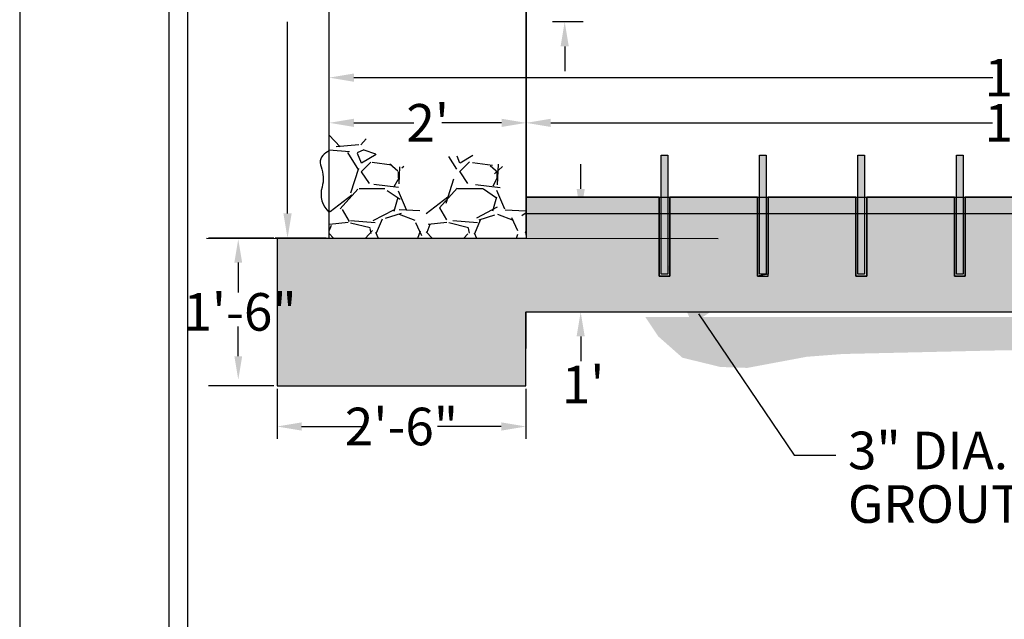
# Model space of a CAD drawing. Units: inches. Extents: x 193.7 to 201.49, y -173.32 to -164.62.
# Drawn here: x 193.7 to 196.32, y -169.04 to -167.44 of the extents above; entities that cross this region are included whole.
import ezdxf

# ---------------------------------------------------------------- set-up
doc = ezdxf.new("R2010")
doc.units = ezdxf.units.IN
doc.header["$MEASUREMENT"] = 0
doc.linetypes.add('HIDDEN', pattern=[0.375, 0.25, -0.125])
for name, color, linetype in [('BORDER', 5, 'Continuous'), ('CONCRETE', 253, 'Continuous'), ('dim', 1, 'Continuous'), ('earth', 2, 'Continuous'), ('text', 1, 'Continuous')]:
    doc.layers.add(name, color=color, linetype=linetype)
doc.layers.add('Print Border', color=253, linetype='Continuous', plot=False)
doc.styles.add('arial', font='ARIALN.TTF')

msp = doc.modelspace()

# ---------------------------------------------------------------- hatches: boundary and pattern name
at = {"layer": 'CONCRETE'}
h = msp.add_hatch(dxfattribs=at)
h.set_pattern_fill('GRAVEL', color=256, scale=0.261702431739508, style=0)
h.set_pattern_definition([(228.0128, (0.1884257508524457, 0.261702431739508), (-2.093618991267556, -2.355322236757451), [0.03520839835650644, -3.4856377181525]), (184.9697, (0.16487253199589, 0.2355321885655572), (3.140429456058818, 0.2617001567621143), [0.06041871701083672, -5.981451152155813]), (132.5104, (0.1046809726958032, 0.230298139930767), (2.61702188836387, -2.878729019107773), [0.04260201545801102, -4.217604764391726]), (267.2737, (0.00261702431739508, 0.16487253199589), (0.2617013895690298, 5.234048711985433), [0.05501979584405068, -5.44695874175129]), (292.8337, (0, 0.1099150213305933), (-1.308514750974527, 3.140428241827614), [0.05395126481525827, -5.341182544378658]), (357.2737, (0.02093619453916064, 0.06019155930008684), (-5.234048711985433, 0.2617013895690301), [0.05501979584405068, -5.44695874175129]), (37.6942, (0.0758937052044573, 0.05757453498269175), (-3.40213353497969, -2.617021806402258), [0.07276086539410365, -7.203319916562764]), (72.2553, (0.1334682401871491, 0.1020639483784081), (1.831919838802733, 5.757452511975306), [0.06869374790243997, -6.800683397663443]), (121.4296, (0.1544044347263097, 0.1674895563132851), (-2.093621608820042, 3.402130313651639), [0.05520612797544921, -5.465412688725402]), (175.2364, (0.1256171672349638, 0.2145959940263965), (2.878726996788725, -0.2617002158163695), [0.06302632004068918, -3.088288373481611]), (222.3974, (0.06280858361748191, 0.2198300426611867), (-3.140431104667837, -2.878724676978428), [0.08150669896040628, -8.069169216236151]), (138.8141, (0.261702431739508, 0.1622555076784949), (-1.831917793362777, 1.570213887332314), [0.02781923019634143, -2.754115566047231]), (171.4692, (0.2407662372003473, 0.1805746779002605), (3.402131163745552, -0.5234069335556643), [0.05292591468770287, -5.239678115799308]), (225, (0.1884257508524457, 0.1884257508524457), (-2.905480653175951e-17, -0.2617025127230513), [0.03701021959903295, -0.3330927614985918]), (203.1986, (0.1701065806306802, 0.2198300426611867), (1.308512088212459, 0.5234052103040508), [0.01993073379641745, -1.97313557987967]), (291.8014, (0.1517874104089146, 0.2119789697090015), (-0.2617024083173101, 0.7851073666661063), [0.02818613700564022, -1.381124638812847]), (30.9638, (0.1622555076784949, 0.1858087265350507), (0.7851067776464836, 0.523405513427665), [0.04577934468176039, -1.480194973074587]), (161.5651, (0.2015108724394211, 0.2093619453916064), (0.5234049772130508, -0.2617020138590077), [0.03310300229316211, -0.7944728401431856]), (16.38950000000001, (0, 0.2119789697090015), (2.617024892724835, 0.7851053873601589), [0.04637367090424081, -4.591005196129268]), (70.3462, (0.04448941339571636, 0.2250640912959768), (-1.04680848318366, -2.878727308027929), [0.03890494520482699, -3.851581462502488]), (293.1986, (0.2015108724394211, 0.261702431739508), (-0.5234052103040508, 1.308512088212459), [0.03986120589040316, -1.953205107785685]), (343.6105, (0.2172130183437916, 0.2250640912959768), (-2.617024892724835, 0.7851053873601598), [0.04637367090424081, -4.591005196129268]), (339.444, (0, 0.04972346203050652), (-1.308512641418777, 0.5234038157328089), [0.04471971153564712, -2.191266912056436]), (294.7751, (0.04187238907832128, 0.03402131612613604), (-1.308510114604007, 2.878727644638206), [0.03747003077159927, -3.709538542139394]), (66.80140000000002, (0.2041278967568162, 0), (0.5234052103040512, 1.308512088212459), [0.03986120589040316, -1.953205107785685]), (17.354, (0.2198300426611867, 0.03663834044353112), (-3.402132141016155, -1.046808288185874), [0.04386944033492546, -4.343062816548191]), (69.444, (0.0758937052044573, 0), (-0.5234038157328096, -1.308512641418777), [0.02235985576782356, -2.213626767824259]), (101.3099, (0.1884257508524457, 0), (-0.2617018120704421, 1.046809923818701), [0.01334420699439751, -1.321081464791557]), (165.9638, (0.1858087265350507, 0.0130851215869754), (0.7851074381053664, -0.261701923346222), [0.05395126481525827, -1.025075340002066]), (186.009, (0.1334682401871491, 0.0261702431739508), (2.617024252206585, 0.2617022531228462), [0.049998249583833, -4.94981964283381]), (303.6901, (0.1622555076784949, 0.1622555076784949), (-0.261702780983285, 0.5234047477466532), [0.03774324811033532, -0.9058382163504795]), (353.1572, (0.1831917022176556, 0.130851215869754), (4.448941173515827, -0.5234069565553748), [0.06589510209741767, -6.523603854439784]), (60.94540000000001, (0.2486173101525326, 0.1230001429175687), (-1.04680973407615, -1.831917122819378), [0.02694383556217278, -2.667447571728058]), (90, (0.261702431739508, 0.1465533617741245), (-0.2617024317395079, 0.261702431739508), [0.01570214590437048, -0.2460002858351375]), (120.2564, (0.1282341915523589, 0.03402131612613604), (1.046808388821863, -1.831917664879712), [0.0363567486269794, -3.599329628977958]), (48.01280000000001, (0.1099150213305933, 0.06542560793487699), (2.093618991267555, 2.355322236757451), [0.07041679671301289, -3.450429319795993]), (0, (0.1570214590437048, 0.1177660942827786), (0.261702431739508, 0.261702431739508), [0.06804263225227207, -0.1936597994872359]), (325.3048, (0.2250640912959768, 0.1177660942827786), (-2.617022814958155, 1.831919275328362), [0.04137881829206056, -4.096499870484815]), (254.0546, (0.2590854074221129, 0.09421287542622286), (-0.2617024027681017, -1.046809760103208), [0.03810439746613584, -1.867118092864974]), (207.646, (0.2486173101525326, 0.05757453498269175), (-4.972345105779355, -2.61702633595021), [0.06204048698032646, -6.142018417447156]), (175.4261, (0.1936597994872359, 0.02878726749134588), (-3.402131758725247, 0.2617010711907214), [0.06563470817783686, -6.497829043640191])])
h.paths.add_polyline_path([(194.5241156310544, -168.0171645185713), (194.5241156310544, -168.0253427195632), (195.0475204945334, -168.0253427195635), (195.0475204945334, -167.9020011042723), (195.0057885721988, -167.8790808219974), (194.9781272684968, -167.8214740394847), (194.9308713092157, -167.8041924000561), (194.8651755183778, -167.8064961574338), (194.8110061786294, -167.8111046605023), (194.7695134448932, -167.831843418467), (194.7015126751107, -167.8364519215355), (194.6703931248085, -167.8064961574338), (194.6565632511408, -167.7846060149367), (194.6496483143069, -167.7673233871951), (194.6185287640049, -167.7604111267489), (194.5954774181921, -167.7638672569719), (194.5241156310545, -167.7477379903887), (194.5241156310544, -168.0212536190673)])
h = msp.add_hatch(dxfattribs=at)
h.set_pattern_fill('AR-CONC', color=256, scale=0.02180853597829235, style=0)
h.set_pattern_definition([(49.99999999999999, (188.7163574141117, -167.0368207894622), (0.1564239449804508, -0.01368532193482584), [0.01635640198371927, -0.1799204218209119]), (355, (188.7163574141117, -167.0368207894622), (-0.03025963451135156, 0.164042092103852), [0.01308512158697542, -0.1439363374567297]), (100.4514, (188.7293927424494, -167.0379612319575), (0.126164426648899, 0.1503566705789371), [0.0139008022687819, -0.1529088297544788]), (46.18420000000001, (188.7163574141117, -166.9932037175057), (0.2327496480646283, -0.03609727379085881), [0.0245346029755789, -0.269880632731368]), (96.6356, (188.735753216143, -166.9962118358253), (0.2038362524152697, 0.2124408463462983), [0.02085120405742892, -0.2293632079933777]), (351.1842, (188.7163574141117, -166.9932037175057), (0.2038360865798743, 0.2124410055540376), [0.01962768238046313, -0.2159045061850944]), (21, (188.73816595009, -167.0041079854948), (0.130176689218219, -0.087805285626152), [0.01635640198371927, -0.1799204218209119]), (326.0000000000001, (188.73816595009, -167.0041079854948), (0.05306351170281961, 0.1581446084706462), [0.01308512158697541, -0.1439363374567296]), (71.4514, (188.7490140028702, -167.0114250995606), (0.183240254251948, 0.07033917941595502), [0.01390080226878191, -0.1529088297544789]), (37.49999999999999, (188.7163574141117, -167.0368207894622), (0.002651886421779632, 0.07259927588232554), [0, -0.1421916545784661, 0, -0.1461171910545588, 0, -0.1444815508561869]), (7.500000000000001, (188.7163574141117, -167.0368207894622), (0.05737161472099826, 0.08601542008846332), [0, -0.0833086074370768, 0, -0.1389203741817223, 0, -0.0550665533451882]), (327.5, (188.6677243788802, -167.0368207894622), (0.1164188580528566, -0.004918887317049912), [0, -0.0545213399457309, 0, -0.1701065806306804, 0, -0.2257183473753259]), (317.5, (188.6459158429019, -167.0368207894622), (0.1271843655614593, 0.02183143108800671), [0, -0.07087774192945015, 0, -0.1129682163675544, 0, -0.1602927394404488])])
h.paths.add_polyline_path([(194.3850862141929, -168.0254865836733), (194.3850862141929, -168.4178963671725), (195.0468807856613, -168.4178963671725), (195.0475204945335, -168.2216195433679), (197.8608216357331, -168.2216195433679), (197.8614613446054, -168.4178963671725), (198.5232559160737, -168.4178963671725), (198.5232559160737, -168.0253427195633), (197.8691654274176, -168.0253427195632), (197.8691654274176, -167.9163000396718), (197.522940314265, -167.9165847932274), (197.522940314265, -168.1256179474354), (197.4943308272068, -168.1261960837352), (197.4943308272068, -167.9163000396718), (197.2612378825254, -167.9165847932274), (197.2612378825254, -168.1216330473879), (197.2380556940005, -168.1216330473879), (197.2326283954673, -167.9163000396718), (196.9995354507859, -167.9165847932274), (196.9995354507859, -168.1261960837352), (196.9709259637278, -168.1261960837352), (196.9709259637278, -167.9163000396718), (196.7378330190465, -167.9163000396718), (196.7378330190465, -168.1261960837352), (196.7092235319882, -168.1261960837352), (196.7092235319882, -167.9163000396718), (196.4761305873069, -167.9163000396718), (196.4761305873069, -168.1261960837352), (196.4475211002488, -168.1261960837352), (196.4475211002488, -167.9163000396718), (196.2144281555674, -167.9163000396718), (196.2144281555674, -168.1261960837352), (196.1858186685093, -168.1261960837352), (196.1858186685093, -167.9163000396718), (195.9527257238279, -167.9163000396718), (195.9527257238279, -168.1261960837352), (195.9241162367697, -168.1261960837352), (195.9241162367697, -167.9163000396718), (195.6910232920884, -167.9163000396718), (195.6910232920884, -168.1216330473879), (195.6624138050302, -168.1261960837352), (195.6624138050302, -167.9163000396718), (195.4293208603489, -167.9163000396718), (195.4293208603489, -168.1230332266113), (195.4293208603489, -168.1261960837352), (195.4007113732907, -168.1261960837352), (195.4007113732907, -167.9163000396718), (195.0475204945335, -167.9163000396718), (195.0475204945335, -168.0263881890111)])
at = {"layer": 'dim'}
for points in [[(195.4239740607017, -167.8044498434853), (195.4239740607017, -168.1216330473879), (195.4061386718239, -168.1216330473879), (195.4061386718239, -167.8044498434853)], [(195.6856764924412, -167.8044498434853), (195.6856764924412, -168.1216330473879), (195.6678411035635, -168.1216330473879), (195.6678411035635, -167.8044498434853)], [(195.9473789241807, -167.8044498434853), (195.9473789241807, -168.1216330473879), (195.9295435353029, -168.1216330473879), (195.9295435353029, -167.8044498434853)], [(196.2090813559202, -167.8044498434853), (196.2090813559202, -168.1216330473879), (196.1912459670424, -168.1216330473879), (196.1912459670424, -167.8044498434853)]]:
    msp.add_hatch(color=42, dxfattribs=at).paths.add_polyline_path(points)
at = {"layer": 'earth'}
h = msp.add_hatch(dxfattribs=at)
h.set_pattern_fill('EARTH', color=256, scale=0.2077003426504034, angle=404.9999999999999, style=0)
h.set_pattern_definition([(45, (0, 0), (1.387778780781446e-17, 0.07343316037143487), [0.05192508566260085, -0.05192508566260085]), (45, (-0.01376871756964403, 0.01376871756964404), (1.387778780781446e-17, 0.07343316037143487), [0.05192508566260085, -0.05192508566260085]), (45, (-0.02753743513928807, 0.02753743513928808), (1.387778780781446e-17, 0.07343316037143487), [0.05192508566260085, -0.05192508566260085]), (134.9999999999999, (-0.02753743513928807, 0.03671658018571744), (-0.07343316037143485, 2.081668171172169e-17), [0.05192508566260085, -0.05192508566260085]), (134.9999999999999, (-0.01376871756964403, 0.05048529775536147), (-0.07343316037143485, 2.081668171172169e-17), [0.05192508566260085, -0.05192508566260085]), (134.9999999999999, (1.387778780781446e-17, 0.0642540153250055), (-0.07343316037143485, 2.081668171172169e-17), [0.05192508566260085, -0.05192508566260085])])
h.paths.add_polyline_path([(198.5232559160737, -168.0253427195633), (198.7006962786436, -168.0253427195632), (198.6817148315076, -168.1392186145498), (198.6560332261295, -168.1492648152127), (198.5890378691747, -168.2441379123735), (198.578988409995, -168.3077595672163), (198.571942738366, -168.4909048196561), (198.4541818154323, -168.5595737884964), (198.3226812880939, -168.5634973907229), (198.1440757690352, -168.5517255957305), (198.0027623502413, -168.5870409807073), (197.9065897885098, -168.5674219812622), (197.8280835441315, -168.5203348012932), (197.7652763697158, -168.508563006301), (197.645155995006, -168.4203481731703), (197.6137531859815, -168.3497174032167), (197.5607604593879, -168.3163638193532), (197.4881403935165, -168.3026302232477), (196.8929795776248, -168.3037480051414), (196.7254585015396, -168.3229647612349), (196.4810435768809, -168.3257102944805), (196.31591930537, -168.3237504699931), (195.8893643530887, -168.3336088912044), (195.7932057986566, -168.3410034483476), (195.6354042320306, -168.3705797002943), (195.563901637383, -168.3681148479133), (195.4628094008074, -168.3434683007285), (195.3987042166416, -168.2867796609031), (195.3641855616702, -168.2350197375268), (197.8478634073369, -168.2350197375268), (197.8478634073369, -168.4282635712135), (198.5295753265968, -168.4282635712135)])

# ---------------------------------------------------------------- linework, layer by layer
at = {"color": 5}
for p, q in [((195.0475204945335, -167.9163000396718), (197.8608216357332, -167.9163000396718)), ((195.0475204945335, -167.9599171116284), (197.8608216357332, -167.9599171116284)), ((194.3850862141928, -168.0253427195633), (194.3850862141928, -168.4178963671725)), ((195.0468807856613, -168.4178963671725), (195.0468807856613, -168.2216195433679)), ((195.0475204945335, -168.2216195433678), (197.8608216357332, -168.2216195433678)), ((194.3850862141928, -168.4178963671725), (195.0468807856613, -168.4178963671725))]:
    msp.add_line(p, q, dxfattribs=at)
at = {"color": 6}
msp.add_line((194.1979693053638, -168.0253427195632), (195.5577595358968, -168.0263881890111), dxfattribs=at)
at = {"layer": 'BORDER'}
for p, q in [((194.0972618982765, -165.184882816562), (194.09726298051, -172.2021983228341)), ((194.1472618982766, -165.1848828087706), (194.1472629415527, -171.952198354))]:
    msp.add_line(p, q, dxfattribs=at)
at = {"layer": 'CONCRETE'}
msp.add_lwpolyline([(194.5241156310572, -167.7934689985622), (194.5149977009564, -167.7986469763551, 0.3766886940925211), (194.5020658508211, -167.8359360221999, -0.1696331934886413), (194.5047894923828, -167.8897041973959, 0.2896967932040999), (194.5241156310544, -167.9572943719309, 0.9176948569982012)], format="xyb", dxfattribs=at)
at = {"layer": 'dim', "color": 3}
for p, q in [((194.5241156310545, -168.0253427195632), (194.5241156310545, -166.6295964169525)), ((195.0475204945335, -166.6295964169525), (195.0475204945335, -168.0263881890111))]:
    msp.add_line(p, q, dxfattribs=at)
at = {"layer": 'dim'}
for p, q in [((195.0475204945335, -167.7636402878237), (195.0475204945335, -167.0658663326749)), ((194.4130839189032, -167.9599171116284), (194.4130839189032, -167.4503865635482)), ((195.1988934862556, -167.4502098944762), (195.1171627237406, -167.4502098944762)), ((195.149875527708, -167.5156355024111), (195.149875527708, -167.581061110346)), ((194.5241156310544, -168.0171645185713), (194.5241156310544, -167.5659052412986)), ((194.5895412389893, -167.5986180452661), (196.2885453725082, -167.5986180452661)), ((195.0475204945334, -168.0171645185713), (195.0475204945334, -167.6666757285998)), ((194.5895412389893, -167.718835565567), (194.7485223422652, -167.718835565567)), ((194.9820948865986, -167.718835565567), (194.8231137833226, -167.718835565567)), ((195.1129461024683, -167.718835565567), (196.2869017745481, -167.718835565567)), ((194.5241156310544, -168.0171645185713), (194.5241156310544, -167.7868376899733)), ((195.0475204945334, -168.0171645185713), (195.0475204945334, -167.7868376899733)), ((195.1923955854182, -167.8944915036934), (195.1923955854182, -167.8290658957586)), ((195.0475204945334, -168.0171645185713), (195.0475204945335, -167.9599171116284)), ((195.0957795184746, -167.9599171116284), (195.2251083893856, -167.9599171116284)), ((194.376908013201, -168.0253427195633), (194.2030077633116, -168.0253427195633)), ((194.5159374300626, -168.0253427195632), (194.3803711149358, -168.0253427195632)), ((194.5159374300626, -168.0253427195633), (194.3850862141928, -168.0253427195633)), ((194.2821185250387, -168.0904228564978), (194.2821185250387, -168.1696678336498)), ((195.0957795184746, -168.2216195433678), (195.2251083893856, -168.2216195433678)), ((195.5056904135567, -168.2267139558869), (195.7602306660785, -168.6030576232091)), ((194.2821185250387, -168.3396632676783), (194.2821185250387, -168.2604182905263)), ((195.1923955854182, -168.2870451513027), (195.1923955854182, -168.3524707592376)), ((194.376908013201, -168.4178963671725), (194.2030077633116, -168.4178963671725)), ((194.3850862141928, -168.4260745681644), (194.3850862141928, -168.5591180652474)), ((195.0468807856613, -168.4260745681644), (195.0468807856613, -168.5591180652474)), ((194.4505118221278, -168.5264052612799), (194.6203079203398, -168.5264052612799)), ((194.9814551777265, -168.5264052612799), (194.8116590795144, -168.5264052612799)), ((195.7602306660785, -168.6030576232091), (195.8705129930612, -168.6030576232091))]:
    msp.add_line(p, q, dxfattribs=at)
for points in [[(195.4239740607017, -167.8044498434853), (195.4239740607017, -168.1216330473879), (195.4061386718239, -168.1216330473879), (195.4061386718239, -167.8044498434853)], [(195.6856764924412, -167.8044498434853), (195.6856764924412, -168.1216330473879), (195.6678411035635, -168.1216330473879), (195.6678411035635, -167.8044498434853)], [(195.9473789241807, -167.8044498434853), (195.9473789241807, -168.1216330473879), (195.9295435353029, -168.1216330473879), (195.9295435353029, -167.8044498434853)], [(196.2090813559202, -167.8044498434853), (196.2090813559202, -168.1216330473879), (196.1912459670424, -168.1216330473879), (196.1912459670424, -167.8044498434853)]]:
    msp.add_lwpolyline(points, close=True, dxfattribs=at)
at = {"layer": 'dim', "color": 3, "linetype": 'HIDDEN', "ltscale": 10}
for points in [[(195.4007113732907, -167.9163000396718), (195.4007113732907, -168.1261960837352), (195.4293208603489, -168.1261960837352), (195.4293208603489, -167.9165847932274)], [(195.6624138050302, -167.9163000396718), (195.6624138050302, -168.1261960837352), (195.6910232920884, -168.1261960837352), (195.6910232920884, -167.9165847932274)], [(195.9241162367697, -167.9163000396718), (195.9241162367697, -168.1261960837352), (195.9527257238279, -168.1261960837352), (195.9527257238279, -167.9165847932274)], [(196.1858186685093, -167.9163000396718), (196.1858186685093, -168.1261960837352), (196.2144281555674, -168.1261960837352), (196.2144281555674, -167.9165847932274)]]:
    msp.add_lwpolyline(points, dxfattribs=at)
at = {"layer": 'dim'}
for points in [[(195.1389712597189, -167.5156355024111), (195.1607797956972, -167.5156355024111), (195.149875527708, -167.4502098944762)], [(194.5895412389893, -167.5877137772769), (194.5895412389893, -167.6095223132552), (194.5241156310544, -167.5986180452661)], [(194.5895412389893, -167.707931297578), (194.5895412389893, -167.7297398335562), (194.5241156310544, -167.718835565567)], [(194.9820948865986, -167.707931297578), (194.9820948865986, -167.7297398335562), (195.0475204945334, -167.718835565567)], [(195.1129461024683, -167.7079312975779), (195.1129461024683, -167.7297398335562), (195.0475204945334, -167.718835565567)], [(195.181491317429, -167.8944915036934), (195.2032998534073, -167.8944915036934), (195.1923955854182, -167.9599171116284)], [(194.4021796509141, -167.9599171116284), (194.4239881868924, -167.9599171116284), (194.4130839189032, -168.0253427195632)], [(194.2717335079062, -168.0904228564978), (194.2925035421712, -168.0904228564978), (194.2821185250387, -168.0281127537027)], [(195.181491317429, -168.2870451513027), (195.2032998534073, -168.2870451513027), (195.1923955854182, -168.2216195433678)], [(194.2717335079062, -168.3396632676783), (194.2925035421712, -168.3396632676783), (194.2821185250387, -168.4019733704734)], [(194.4505118221278, -168.5155009932908), (194.4505118221278, -168.537309529269), (194.3850862141928, -168.5264052612799)], [(194.9814551777265, -168.5155009932908), (194.9814551777265, -168.537309529269), (195.0468807856613, -168.5264052612799)]]:
    msp.add_solid(points, dxfattribs=at)
at = {"layer": 'Print Border'}
msp.add_lwpolyline([(193.701033366955, -173.3205227188067), (200.4230872896556, -173.3205227188067), (200.4230872896556, -164.621394112959), (193.701033366955, -164.621394112959)], close=True, dxfattribs=at)
msp.add_lwpolyline([(196.4475211002488, -167.9163000396718), (196.2144281555674, -167.9163000396718), (196.2144281555674, -168.1261960837352), (196.1858186685093, -168.1261960837352), (196.1858186685093, -167.9163000396718), (195.9527257238279, -167.9163000396718), (195.9527257238279, -168.1261960837352), (195.9241162367697, -168.1261960837352), (195.9241162367697, -167.9163000396718), (195.6910232920884, -167.9163000396718), (195.6910232920884, -168.1216330473879), (195.6624138050302, -168.1261960837352), (195.6624138050302, -167.9163000396718), (195.4293208603489, -167.9163000396718), (195.4293208603489, -168.1230332266113), (195.4293208603489, -168.1261960837352), (195.4007113732907, -168.1261960837352), (195.4007113732907, -167.9163000396718), (195.0475204945335, -167.9163000396718), (195.0475204945335, -168.0263881890111), (194.3850862141929, -168.0254865836733), (194.3850862141929, -168.4178963671725), (195.0468807856613, -168.4178963671725), (195.0475204945335, -168.2216195433679), (197.8608216357331, -168.2216195433679)], dxfattribs=at)
at = {"layer": 'text'}
msp.add_solid([(195.4889739101432, -168.2534411679931), (195.415601818745, -168.0863587446091), (195.5391967452191, -168.220613331681)], dxfattribs=at)

# ---------------------------------------------------------------- texts
at = {"layer": 'text', "char_height": 0.1, "style": 'arial'}
for s, insert, attachment_point in [('\\A1;14\'-9"', (196.4541710651333, -167.5986180452661), 5), ("\\A1;2'", (194.7858180627939, -167.7188355655671), 5), ('\\A1;10\'-9"', (196.4541710651333, -167.7188355655671), 5), ('\\A1;1\'-6"', (194.2868250499048, -168.2216195433679), 5), ("\\A1;1'", (195.1988205198807, -168.4149023116887), 5), ('\\A1;2\'-6"', (194.7159834999271, -168.5264052612799), 5), ('3" DIA. SLEEVE W/REBAR SUPPORT', (195.9029515842275, -168.6030576232092), 4), ('GROUT POCKET (AS REQUIRED)', (195.9029515842275, -168.7455604841229), 4)]:
    msp.add_mtext(s, dxfattribs=dict(at, insert=insert, attachment_point=attachment_point))

doc.saveas('drawing.dxf')
